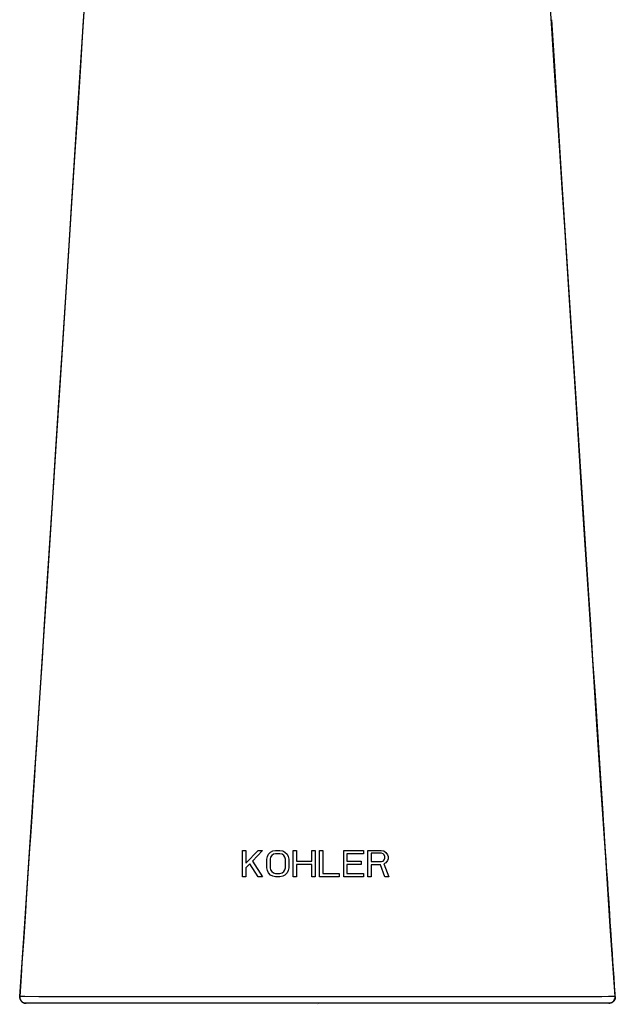
# Model space of a CAD drawing. Extents: x -7.4 to 7.4, y 0 to 9.2.
# Drawn here: x -1.4 to 1.4, y 0 to 4.7 of the extents above; entities that cross this region are included whole.
import ezdxf

# ---------------------------------------------------------------- set-up
doc = ezdxf.new("R2010")
doc.units = 0
doc.layers.get('0').update_dxf_attribs({"linetype": 'CONTINUOUS'})
doc.layers.get('DEFPOINTS').update_dxf_attribs({"linetype": 'CONTINUOUS'})

msp = doc.modelspace()

# ---------------------------------------------------------------- linework, layer by layer
for points in [[(-1.2092, 3.1044), (-1.178, 3.5892), (-1.1633, 3.8165), (-1.1492, 4.0343), (-1.1357, 4.2423), (-1.1228, 4.4409), (-1.1105, 4.6307), (-1.0986, 4.8118), (-1.0872, 4.9842), (-1.0763, 5.1488), (-1.0658, 5.3073), (-1.0556, 5.4592), (-1.0457, 5.6056), (-1.0358, 5.7505), (-1.026, 5.8936), (-1.0162, 6.0353), (-1.006, 6.1801), (-0.9955, 6.3293), (-0.9847, 6.4808), (-0.9765, 6.5934)], [(1.1739, 3.6545), (1.1603, 3.8641), (1.1474, 4.0649), (1.1349, 4.2574), (1.1229, 4.4418), (1.1114, 4.6181), (1.1004, 4.7863), (1.0898, 4.947), (1.0796, 5.101), (1.0699, 5.2479), (1.0604, 5.3887), (1.0512, 5.526), (1.0421, 5.6593), (1.0332, 5.7894), (1.0242, 5.9208), (1.015, 6.0538), (1.0056, 6.1881), (0.9958, 6.3264), (0.9855, 6.47), (0.9767, 6.5934)], [(-1.1018, 4.7959), (-1.1221, 4.4823)], [(1.1217, 4.4892), (1.1107, 4.6603)], [(-1.1221, 4.4823), (-1.1378, 4.2388)], [(1.1379, 4.2381), (1.1346, 4.289), (1.1217, 4.4892)], [(-1.1378, 4.2388), (-1.1677, 3.7733)], [(1.1985, 3.2948), (1.1546, 3.9786), (1.1379, 4.2377)], [(-1.1677, 3.7729), (-1.1761, 3.6415), (-1.2142, 3.049)], [(1.4111, 0.0313), (1.3887, 0.3655), (1.367, 0.6913), (1.346, 1.0089), (1.3254, 1.3201), (1.3055, 1.6236), (1.2864, 1.9156), (1.2682, 2.1955), (1.2507, 2.4651), (1.234, 2.7234), (1.218, 2.9709), (1.2026, 3.2083), (1.1739, 3.6545)], [(1.2246, 2.8886), (1.1985, 3.2948)], [(-1.4111, 0.0313), (-1.3879, 0.3774), (-1.3653, 0.7159), (-1.3433, 1.0473), (-1.3218, 1.3734), (-1.3009, 1.6925), (-1.2809, 1.9992), (-1.2617, 2.2929), (-1.2434, 2.5755), (-1.2259, 2.8459), (-1.2092, 3.1044)], [(-1.2142, 3.049), (-1.2358, 2.7137)], [(1.2421, 2.6181), (1.2246, 2.8886)], [(-1.2358, 2.7138), (-1.2517, 2.467)], [(1.2581, 2.3714), (1.2421, 2.6181)], [(-1.2517, 2.467), (-1.2782, 2.0592)], [(1.2724, 2.1509), (1.2581, 2.3719)], [(1.285, 1.9577), (1.2724, 2.1509)], [(-1.2782, 2.0592), (-1.2954, 1.7959)], [(1.2956, 1.7939), (1.285, 1.9577)], [(-1.2954, 1.7959), (-1.3059, 1.6346)], [(1.3065, 1.6275), (1.2956, 1.7939)], [(-1.3059, 1.6346), (-1.3166, 1.4709)], [(1.3176, 1.4585), (1.3065, 1.6275)], [(-1.3166, 1.4709), (-1.3276, 1.3047), (-1.3313, 1.2487)], [(1.3289, 1.2868), (1.3176, 1.4585)], [(1.3404, 1.1124), (1.3289, 1.2868)], [(-1.3313, 1.2487), (-1.3387, 1.136), (-1.3424, 1.0791)], [(-1.3424, 1.0791), (-1.35, 0.9646), (-1.3538, 0.9069)], [(1.3497, 0.9708), (1.3404, 1.1124)], [(1.3544, 0.8989), (1.3497, 0.9704)], [(-1.3538, 0.9074), (-1.3615, 0.7911), (-1.3654, 0.7325)], [(1.3664, 0.7183), (1.3616, 0.7909), (1.3592, 0.827), (1.3568, 0.863), (1.3544, 0.8989)], [(-1.3654, 0.7325), (-1.3733, 0.6144)], [(-0.3549, 0.7245), (-0.3393, 0.7245)], [(-0.3549, 0.5995), (-0.3549, 0.7245)], [(-0.3393, 0.7245), (-0.3393, 0.6634)], [(-0.3393, 0.6634), (-0.282, 0.7245)], [(-0.2612, 0.7245), (-0.3081, 0.674)], [(-0.282, 0.7245), (-0.2612, 0.7245)], [(-0.2377, 0.6953), (-0.2325, 0.7059)], [(-0.2325, 0.7059), (-0.2221, 0.7166)], [(-0.2221, 0.7166), (-0.2117, 0.7219)], [(-0.2169, 0.7006), (-0.2221, 0.6926)], [(-0.2091, 0.7059), (-0.2169, 0.7006)], [(-0.2117, 0.7219), (-0.1987, 0.7245)], [(-0.1987, 0.7086), (-0.2091, 0.7059)], [(-0.1987, 0.7245), (-0.1779, 0.7245)], [(-0.1779, 0.7086), (-0.1987, 0.7086)], [(-0.1779, 0.7245), (-0.1648, 0.7219)], [(-0.1674, 0.7059), (-0.1779, 0.7086)], [(-0.1596, 0.7006), (-0.1675, 0.7059)], [(-0.1648, 0.7219), (-0.1544, 0.7166)], [(-0.1544, 0.6926), (-0.1596, 0.7006)], [(-0.1544, 0.7166), (-0.144, 0.7059)], [(-0.144, 0.7059), (-0.1388, 0.6953)], [(-0.1154, 0.7245), (-0.0997, 0.7245)], [(-0.1154, 0.5995), (-0.1154, 0.7245)], [(-0.0997, 0.7245), (-0.0997, 0.674)], [(-0.0268, 0.7245), (-0.0112, 0.7245)], [(-0.0268, 0.674), (-0.0268, 0.7245)], [(-0.0112, 0.7245), (-0.0112, 0.5995)], [(0.0096, 0.7245), (0.0253, 0.7245)], [(0.0096, 0.5995), (0.0096, 0.7245)], [(0.0253, 0.7245), (0.0253, 0.6155)], [(0.1242, 0.7245), (0.218, 0.7245)], [(0.1242, 0.5995), (0.1242, 0.7245)], [(0.218, 0.7086), (0.1399, 0.7086)], [(0.1399, 0.7086), (0.1399, 0.674)], [(0.218, 0.7245), (0.218, 0.7086)], [(0.2388, 0.7245), (0.3013, 0.7245)], [(0.2388, 0.5995), (0.2388, 0.7245)], [(0.3039, 0.7112), (0.2544, 0.7112)], [(0.2544, 0.7112), (0.2544, 0.6714)], [(0.3013, 0.7245), (0.3143, 0.7219)], [(0.3117, 0.7086), (0.3039, 0.7112)], [(0.3169, 0.7033), (0.3117, 0.7086)], [(0.3143, 0.7219), (0.3247, 0.7139)], [(0.3195, 0.6953), (0.3169, 0.7033)], [(0.3247, 0.7139), (0.3326, 0.7033)], [(0.3326, 0.7033), (0.3352, 0.6953)], [(1.3762, 0.5718), (1.3713, 0.6453), (1.3689, 0.6819), (1.3664, 0.7183)], [(-0.3211, 0.6607), (-0.3393, 0.6421)], [(-0.282, 0.5995), (-0.3211, 0.6607)], [(-0.3081, 0.674), (-0.2612, 0.5995)], [(-0.2404, 0.682), (-0.2377, 0.6953)], [(-0.2404, 0.6421), (-0.2404, 0.682)], [(-0.2221, 0.6926), (-0.2247, 0.682)], [(-0.2247, 0.682), (-0.2247, 0.6421)], [(-0.1518, 0.682), (-0.1544, 0.6926)], [(-0.1518, 0.6421), (-0.1518, 0.682)], [(-0.1388, 0.6953), (-0.1362, 0.682)], [(-0.1362, 0.682), (-0.1362, 0.6421)], [(-0.0997, 0.674), (-0.0268, 0.674)], [(-0.0268, 0.6581), (-0.0997, 0.6581)], [(-0.0997, 0.6581), (-0.0997, 0.5995)], [(-0.0268, 0.5995), (-0.0268, 0.6581)], [(0.1399, 0.674), (0.2076, 0.674)], [(0.2076, 0.6581), (0.1399, 0.6581)], [(0.1399, 0.6581), (0.1399, 0.6155)], [(0.2076, 0.674), (0.2076, 0.658)], [(0.2544, 0.6714), (0.3039, 0.6714)], [(0.2987, 0.6554), (0.2544, 0.6554)], [(0.2544, 0.6554), (0.2544, 0.5995)], [(0.3195, 0.5995), (0.2987, 0.6554)], [(0.3039, 0.6714), (0.3117, 0.674)], [(0.3117, 0.674), (0.3169, 0.6793)], [(0.3247, 0.666), (0.3143, 0.6607)], [(0.3143, 0.6607), (0.3378, 0.5995)], [(0.3169, 0.6793), (0.3195, 0.6873)], [(0.3195, 0.6873), (0.3195, 0.6953)], [(0.3326, 0.6767), (0.3247, 0.666)], [(0.3352, 0.6846), (0.3325, 0.6767)], [(0.3352, 0.6953), (0.3352, 0.6846)], [(-1.3733, 0.6145), (-1.3812, 0.4952), (-1.3852, 0.4351)], [(-0.3393, 0.6421), (-0.3393, 0.5995)], [(-0.2377, 0.6288), (-0.2404, 0.6421)], [(-0.2325, 0.6182), (-0.2377, 0.6288)], [(-0.2221, 0.6075), (-0.2325, 0.6182)], [(-0.2247, 0.6421), (-0.2221, 0.6315)], [(-0.2221, 0.6315), (-0.2169, 0.6235)], [(-0.2117, 0.6022), (-0.2221, 0.6075)], [(-0.2169, 0.6235), (-0.2091, 0.6182)], [(-0.2091, 0.6182), (-0.1987, 0.6155)], [(-0.1987, 0.6155), (-0.1779, 0.6155)], [(-0.1779, 0.6155), (-0.1674, 0.6181)], [(-0.1674, 0.6182), (-0.1596, 0.6235)], [(-0.1544, 0.6075), (-0.1648, 0.6022)], [(-0.1596, 0.6235), (-0.1544, 0.6314)], [(-0.1544, 0.6315), (-0.1518, 0.6421)], [(-0.144, 0.6182), (-0.1544, 0.6075)], [(-0.1388, 0.6288), (-0.144, 0.6182)], [(-0.1362, 0.6421), (-0.1388, 0.6288)], [(0.0253, 0.6155), (0.1034, 0.6155)], [(0.1034, 0.6155), (0.1034, 0.5995)], [(0.1399, 0.6155), (0.218, 0.6155)], [(0.218, 0.6155), (0.218, 0.5995)], [(-0.3393, 0.5995), (-0.3549, 0.5995)], [(-0.2612, 0.5995), (-0.282, 0.5995)], [(-0.1987, 0.5995), (-0.2117, 0.6022)], [(-0.1779, 0.5995), (-0.1987, 0.5995)], [(-0.1648, 0.6022), (-0.1779, 0.5995)], [(-0.0997, 0.5995), (-0.1154, 0.5995)], [(-0.0112, 0.5995), (-0.0268, 0.5995)], [(0.1034, 0.5995), (0.0096, 0.5995)], [(0.218, 0.5995), (0.1242, 0.5995)], [(0.2544, 0.5995), (0.2388, 0.5995)], [(0.3378, 0.5995), (0.3195, 0.5995)], [(1.3861, 0.4234), (1.3811, 0.4978), (1.3786, 0.5349), (1.3762, 0.5718)], [(-1.3852, 0.4351), (-1.3933, 0.314)], [(1.3961, 0.273), (1.3911, 0.3484), (1.3886, 0.386), (1.3861, 0.4234)], [(-1.3933, 0.3135), (-1.4015, 0.1912), (-1.4057, 0.1295)], [(1.4063, 0.1208), (1.4012, 0.1971), (1.3986, 0.2351), (1.3961, 0.273)], [(-1.4057, 0.13), (-1.4122, 0.032)], [(1.4115, 0.0444), (1.4089, 0.0828), (1.4063, 0.1212)], [(-1.4111, 0.0313), (-1.4121, 0.0317), (-1.4122, 0.032)], [(-1.3919, 0.0019), (-1.3967, 0.0042), (-1.401, 0.0074), (-1.4046, 0.0113), (-1.4076, 0.0158), (-1.4096, 0.0207), (-1.4108, 0.026), (-1.4111, 0.0313)], [(-1.3886, 0.0313), (-1.4111, 0.0313)], [(-1.3815, 0), (-1.3868, 0.0005), (-1.3919, 0.0019)], [(-1.3218, 0.0312), (-1.3886, 0.0313)], [(1.3824, 0), (-1.3823, 0)], [(-1.2319, 0.031), (-1.3218, 0.0312)], [(-1.1582, 0.0309), (-1.2319, 0.031)], [(-0.9492, 0.0307), (-1.1582, 0.0309)], [(-0.6121, 0.0303), (-0.9492, 0.0307)], [(-0.3825, 0.0301), (-0.6121, 0.0303)], [(-0.1819, 0.03), (-0.3825, 0.0301)], [(-0.049, 0.03), (-0.1819, 0.03)], [(0.0667, 0.03), (-0.049, 0.03)], [(0.1879, 0.03), (0.0667, 0.03)], [(0.2926, 0.0301), (0.1879, 0.03)], [(0.4214, 0.0302), (0.2926, 0.0301)], [(0.704, 0.0304), (0.4214, 0.0301)], [(0.9796, 0.0307), (0.704, 0.0304)], [(0.9979, 0.0307), (0.9796, 0.0307)], [(1.0565, 0.0308), (0.9979, 0.0307)], [(1.0642, 0.0308), (1.0565, 0.0308)], [(1.1597, 0.0309), (1.0642, 0.0308)], [(1.1788, 0.0309), (1.1597, 0.0309)], [(1.2553, 0.031), (1.1884, 0.0309), (1.1788, 0.0309)], [(1.2957, 0.0311), (1.2553, 0.031)], [(1.3268, 0.0312), (1.306, 0.0311), (1.2956, 0.0311)], [(1.3478, 0.0312), (1.3268, 0.0312)], [(1.3796, 0.0313), (1.3478, 0.0312)], [(1.4111, 0.0313), (1.3796, 0.0313)], [(1.3816, 0), (1.3869, 0.0005), (1.392, 0.0019)], [(1.392, 0.0019), (1.3968, 0.0042), (1.401, 0.0074), (1.4047, 0.0113), (1.4076, 0.0158), (1.4097, 0.0207), (1.4109, 0.0259), (1.4111, 0.0313)], [(1.4123, 0.032), (1.4121, 0.0317), (1.4111, 0.0313)], [(1.4123, 0.032), (1.4115, 0.0444)]]:
    msp.add_lwpolyline(points)
for points in [[(-1.4122, 0.032, 0), (-1.4123, 0.0318, 0), (-1.4123, 0.0316, 0), (-1.4123, 0.0314, 0), (-1.4123, 0.0312, 0), (-1.4123, 0.031, 0), (-1.4123, 0.0308, 0), (-1.4123, 0.0306, 0), (-1.4123, 0.0304, 0), (-1.4123, 0.0302, 0), (-1.4123, 0.0301, 0), (-1.4123, 0.0299, 0), (-1.4123, 0.0297, 0), (-1.4123, 0.0295, 0), (-1.4123, 0.0293, 0), (-1.4123, 0.0291, 0), (-1.4123, 0.0289, 0), (-1.4123, 0.0287, 0), (-1.4123, 0.0285, 0), (-1.4123, 0.0283, 0), (-1.4122, 0.0281, 0), (-1.4122, 0.0279, 0), (-1.4122, 0.0277, 0), (-1.4122, 0.0275, 0), (-1.4122, 0.0273, 0), (-1.4122, 0.0271, 0), (-1.4122, 0.0269, 0), (-1.4121, 0.0268, 0), (-1.4121, 0.0266, 0), (-1.4121, 0.0264, 0), (-1.4121, 0.0262, 0), (-1.412, 0.026, 0), (-1.412, 0.0258, 0), (-1.412, 0.0256, 0), (-1.412, 0.0254, 0), (-1.4119, 0.0252, 0), (-1.4119, 0.025, 0), (-1.4119, 0.0248, 0), (-1.4118, 0.0247, 0), (-1.4118, 0.0245, 0), (-1.4118, 0.0243, 0), (-1.4117, 0.0241, 0), (-1.4117, 0.0239, 0), (-1.4116, 0.0237, 0), (-1.4116, 0.0235, 0), (-1.4116, 0.0233, 0), (-1.4115, 0.0231, 0), (-1.4115, 0.023, 0), (-1.4114, 0.0228, 0), (-1.4114, 0.0226, 0), (-1.4113, 0.0224, 0), (-1.4113, 0.0222, 0), (-1.4112, 0.022, 0), (-1.4112, 0.0218, 0), (-1.4111, 0.0217, 0), (-1.4111, 0.0215, 0), (-1.411, 0.0213, 0), (-1.4109, 0.0211, 0), (-1.4109, 0.0209, 0), (-1.4108, 0.0207, 0), (-1.4108, 0.0206, 0), (-1.4107, 0.0204, 0), (-1.4107, 0.0202, 0), (-1.4106, 0.02, 0), (-1.4105, 0.0198, 0), (-1.4105, 0.0196, 0), (-1.4104, 0.0195, 0), (-1.4103, 0.0193, 0), (-1.4103, 0.0191, 0), (-1.4102, 0.0189, 0), (-1.4101, 0.0188, 0), (-1.41, 0.0186, 0), (-1.41, 0.0184, 0), (-1.4099, 0.0182, 0), (-1.4098, 0.018, 0), (-1.4097, 0.0179, 0), (-1.4097, 0.0177, 0), (-1.4096, 0.0175, 0), (-1.4095, 0.0173, 0), (-1.4094, 0.0172, 0), (-1.4093, 0.017, 0), (-1.4093, 0.0168, 0), (-1.4092, 0.0166, 0), (-1.4091, 0.0165, 0), (-1.409, 0.0163, 0), (-1.4089, 0.0161, 0), (-1.4088, 0.016, 0), (-1.4087, 0.0158, 0), (-1.4086, 0.0156, 0), (-1.4085, 0.0155, 0), (-1.4084, 0.0153, 0), (-1.4084, 0.0151, 0), (-1.4083, 0.015, 0), (-1.4082, 0.0148, 0), (-1.4081, 0.0146, 0), (-1.408, 0.0145, 0), (-1.4079, 0.0143, 0), (-1.4078, 0.0141, 0), (-1.4077, 0.014, 0), (-1.4076, 0.0138, 0), (-1.4075, 0.0136, 0), (-1.4074, 0.0135, 0), (-1.4072, 0.0133, 0), (-1.4071, 0.0132, 0), (-1.407, 0.013, 0), (-1.4069, 0.0128, 0), (-1.4068, 0.0127, 0), (-1.4067, 0.0125, 0), (-1.4066, 0.0124, 0), (-1.4065, 0.0122, 0), (-1.4063, 0.012, 0), (-1.4062, 0.0119, 0), (-1.4061, 0.0117, 0), (-1.406, 0.0116, 0), (-1.4059, 0.0114, 0), (-1.4058, 0.0113, 0), (-1.4056, 0.0111, 0), (-1.4055, 0.011, 0), (-1.4054, 0.0108, 0), (-1.4053, 0.0107, 0), (-1.4051, 0.0105, 0), (-1.405, 0.0104, 0), (-1.4049, 0.0102, 0), (-1.4047, 0.0101, 0), (-1.4046, 0.0099, 0), (-1.4045, 0.0098, 0), (-1.4044, 0.0097, 0), (-1.4042, 0.0095, 0)], [(-1.4042, 0.0095, 0), (-1.4041, 0.0094, 0), (-1.404, 0.0092, 0), (-1.4038, 0.0091, 0), (-1.4037, 0.0089, 0), (-1.4035, 0.0088, 0), (-1.4034, 0.0087, 0), (-1.4033, 0.0085, 0), (-1.4031, 0.0084, 0), (-1.403, 0.0083, 0), (-1.4028, 0.0081, 0), (-1.4027, 0.008, 0), (-1.4025, 0.0079, 0), (-1.4024, 0.0077, 0), (-1.4023, 0.0076, 0), (-1.4021, 0.0075, 0), (-1.402, 0.0073, 0), (-1.4018, 0.0072, 0), (-1.4017, 0.0071, 0), (-1.4015, 0.007, 0), (-1.4014, 0.0068, 0), (-1.4012, 0.0067, 0), (-1.4011, 0.0066, 0), (-1.4009, 0.0065, 0), (-1.4008, 0.0064, 0), (-1.4006, 0.0062, 0), (-1.4005, 0.0061, 0), (-1.4003, 0.006, 0), (-1.4002, 0.0059, 0), (-1.4, 0.0058, 0), (-1.3999, 0.0057, 0), (-1.3997, 0.0055, 0), (-1.3995, 0.0054, 0), (-1.3994, 0.0053, 0), (-1.3992, 0.0052, 0), (-1.399, 0.0051, 0), (-1.3989, 0.005, 0), (-1.3987, 0.0049, 0), (-1.3986, 0.0048, 0), (-1.3984, 0.0047, 0), (-1.3982, 0.0046, 0), (-1.3981, 0.0045, 0), (-1.3979, 0.0044, 0), (-1.3978, 0.0043, 0), (-1.3976, 0.0042, 0), (-1.3974, 0.0041, 0), (-1.3973, 0.004, 0), (-1.3971, 0.0039, 0), (-1.3969, 0.0038, 0), (-1.3967, 0.0037, 0), (-1.3966, 0.0036, 0), (-1.3964, 0.0035, 0), (-1.3962, 0.0034, 0), (-1.3961, 0.0033, 0), (-1.3959, 0.0032, 0), (-1.3957, 0.0032, 0), (-1.3956, 0.0031, 0), (-1.3954, 0.003, 0), (-1.3952, 0.0029, 0), (-1.395, 0.0028, 0), (-1.3949, 0.0027, 0), (-1.3947, 0.0027, 0), (-1.3945, 0.0026, 0), (-1.3943, 0.0025, 0), (-1.3942, 0.0024, 0), (-1.394, 0.0024, 0), (-1.3938, 0.0023, 0), (-1.3936, 0.0022, 0), (-1.3935, 0.0021, 0), (-1.3933, 0.0021, 0), (-1.3931, 0.002, 0), (-1.3929, 0.0019, 0), (-1.3927, 0.0019, 0), (-1.3925, 0.0018, 0), (-1.3924, 0.0017, 0), (-1.3922, 0.0017, 0), (-1.392, 0.0016, 0), (-1.3918, 0.0015, 0), (-1.3916, 0.0015, 0), (-1.3915, 0.0014, 0), (-1.3913, 0.0014, 0), (-1.3911, 0.0013, 0), (-1.3909, 0.0012, 0), (-1.3907, 0.0012, 0), (-1.3905, 0.0011, 0), (-1.3904, 0.0011, 0), (-1.3902, 0.001, 0), (-1.39, 0.001, 0), (-1.3898, 0.0009, 0), (-1.3896, 0.0009, 0), (-1.3894, 0.0008, 0), (-1.3892, 0.0008, 0), (-1.389, 0.0008, 0), (-1.3889, 0.0007, 0), (-1.3887, 0.0007, 0), (-1.3885, 0.0006, 0), (-1.3883, 0.0006, 0), (-1.3881, 0.0006, 0), (-1.3879, 0.0005, 0), (-1.3877, 0.0005, 0), (-1.3875, 0.0004, 0), (-1.3873, 0.0004, 0), (-1.3872, 0.0004, 0), (-1.387, 0.0004, 0), (-1.3868, 0.0003, 0), (-1.3866, 0.0003, 0), (-1.3864, 0.0003, 0), (-1.3862, 0.0002, 0), (-1.386, 0.0002, 0), (-1.3858, 0.0002, 0), (-1.3856, 0.0002, 0), (-1.3854, 0.0001, 0), (-1.3852, 0.0001, 0), (-1.385, 0.0001, 0), (-1.3848, 0.0001, 0), (-1.3846, 0.0001, 0), (-1.3844, 0.0001, 0), (-1.3843, 0.0001, 0), (-1.3841, 0, 0), (-1.3839, 0, 0), (-1.3837, 0, 0), (-1.3835, 0, 0), (-1.3833, 0, 0), (-1.3831, 0, 0), (-1.3829, 0, 0), (-1.3827, 0, 0), (-1.3825, 0, 0), (-1.3823, 0, 0)], [(1.4043, 0.0095, 0), (1.4042, 0.0094, 0), (1.404, 0.0092, 0), (1.4039, 0.0091, 0), (1.4038, 0.0089, 0), (1.4036, 0.0088, 0), (1.4035, 0.0087, 0), (1.4033, 0.0085, 0), (1.4032, 0.0084, 0), (1.403, 0.0083, 0), (1.4029, 0.0081, 0), (1.4028, 0.008, 0), (1.4026, 0.0079, 0), (1.4025, 0.0077, 0), (1.4023, 0.0076, 0), (1.4022, 0.0075, 0), (1.402, 0.0073, 0), (1.4019, 0.0072, 0), (1.4018, 0.0071, 0), (1.4016, 0.007, 0), (1.4015, 0.0068, 0), (1.4013, 0.0067, 0), (1.4011, 0.0066, 0), (1.401, 0.0065, 0), (1.4008, 0.0064, 0), (1.4007, 0.0062, 0), (1.4005, 0.0061, 0), (1.4004, 0.006, 0), (1.4002, 0.0059, 0), (1.4001, 0.0058, 0), (1.3999, 0.0057, 0), (1.3998, 0.0055, 0), (1.3996, 0.0054, 0), (1.3994, 0.0053, 0), (1.3993, 0.0052, 0), (1.3991, 0.0051, 0), (1.399, 0.005, 0), (1.3988, 0.0049, 0), (1.3986, 0.0048, 0), (1.3985, 0.0047, 0), (1.3983, 0.0046, 0), (1.3982, 0.0045, 0), (1.398, 0.0044, 0), (1.3978, 0.0043, 0), (1.3977, 0.0042, 0), (1.3975, 0.0041, 0), (1.3973, 0.004, 0), (1.3972, 0.0039, 0), (1.397, 0.0038, 0), (1.3968, 0.0037, 0), (1.3966, 0.0036, 0), (1.3965, 0.0035, 0), (1.3963, 0.0034, 0), (1.3961, 0.0033, 0), (1.396, 0.0032, 0), (1.3958, 0.0032, 0), (1.3956, 0.0031, 0), (1.3955, 0.003, 0), (1.3953, 0.0029, 0), (1.3951, 0.0028, 0), (1.3949, 0.0027, 0), (1.3948, 0.0027, 0), (1.3946, 0.0026, 0), (1.3944, 0.0025, 0), (1.3942, 0.0024, 0), (1.3941, 0.0024, 0), (1.3939, 0.0023, 0), (1.3937, 0.0022, 0), (1.3935, 0.0021, 0), (1.3933, 0.0021, 0), (1.3932, 0.002, 0), (1.393, 0.0019, 0), (1.3928, 0.0019, 0), (1.3926, 0.0018, 0), (1.3924, 0.0017, 0), (1.3923, 0.0017, 0), (1.3921, 0.0016, 0), (1.3919, 0.0015, 0), (1.3917, 0.0015, 0), (1.3915, 0.0014, 0), (1.3914, 0.0014, 0), (1.3912, 0.0013, 0), (1.391, 0.0012, 0), (1.3908, 0.0012, 0), (1.3906, 0.0011, 0), (1.3904, 0.0011, 0), (1.3902, 0.001, 0), (1.3901, 0.001, 0), (1.3899, 0.0009, 0), (1.3897, 0.0009, 0), (1.3895, 0.0008, 0), (1.3893, 0.0008, 0), (1.3891, 0.0008, 0), (1.3889, 0.0007, 0), (1.3887, 0.0007, 0), (1.3885, 0.0006, 0), (1.3884, 0.0006, 0), (1.3882, 0.0006, 0), (1.388, 0.0005, 0), (1.3878, 0.0005, 0), (1.3876, 0.0004, 0), (1.3874, 0.0004, 0), (1.3872, 0.0004, 0), (1.387, 0.0004, 0), (1.3868, 0.0003, 0), (1.3866, 0.0003, 0), (1.3864, 0.0003, 0), (1.3863, 0.0002, 0), (1.3861, 0.0002, 0), (1.3859, 0.0002, 0), (1.3857, 0.0002, 0), (1.3855, 0.0001, 0), (1.3853, 0.0001, 0), (1.3851, 0.0001, 0), (1.3849, 0.0001, 0), (1.3847, 0.0001, 0), (1.3845, 0.0001, 0), (1.3843, 0.0001, 0), (1.3841, 0, 0), (1.3839, 0, 0), (1.3837, 0, 0), (1.3836, 0, 0), (1.3834, 0, 0), (1.3832, 0, 0), (1.383, 0, 0), (1.3828, 0, 0), (1.3826, 0, 0), (1.3824, 0, 0)], [(1.4123, 0.032, 0), (1.4123, 0.0318, 0), (1.4123, 0.0316, 0), (1.4123, 0.0314, 0), (1.4123, 0.0312, 0), (1.4124, 0.031, 0), (1.4124, 0.0308, 0), (1.4124, 0.0306, 0), (1.4124, 0.0304, 0), (1.4124, 0.0302, 0), (1.4124, 0.0301, 0), (1.4124, 0.0299, 0), (1.4124, 0.0297, 0), (1.4124, 0.0295, 0), (1.4124, 0.0293, 0), (1.4124, 0.0291, 0), (1.4124, 0.0289, 0), (1.4123, 0.0287, 0), (1.4123, 0.0285, 0), (1.4123, 0.0283, 0), (1.4123, 0.0281, 0), (1.4123, 0.0279, 0), (1.4123, 0.0277, 0), (1.4123, 0.0275, 0), (1.4123, 0.0273, 0), (1.4122, 0.0271, 0), (1.4122, 0.0269, 0), (1.4122, 0.0268, 0), (1.4122, 0.0266, 0), (1.4122, 0.0264, 0), (1.4121, 0.0262, 0), (1.4121, 0.026, 0), (1.4121, 0.0258, 0), (1.4121, 0.0256, 0), (1.412, 0.0254, 0), (1.412, 0.0252, 0), (1.412, 0.025, 0), (1.4119, 0.0248, 0), (1.4119, 0.0247, 0), (1.4119, 0.0245, 0), (1.4118, 0.0243, 0), (1.4118, 0.0241, 0), (1.4118, 0.0239, 0), (1.4117, 0.0237, 0), (1.4117, 0.0235, 0), (1.4116, 0.0233, 0), (1.4116, 0.0231, 0), (1.4116, 0.023, 0), (1.4115, 0.0228, 0), (1.4115, 0.0226, 0), (1.4114, 0.0224, 0), (1.4114, 0.0222, 0), (1.4113, 0.022, 0), (1.4112, 0.0218, 0), (1.4112, 0.0217, 0), (1.4111, 0.0215, 0), (1.4111, 0.0213, 0), (1.411, 0.0211, 0), (1.411, 0.0209, 0), (1.4109, 0.0207, 0), (1.4109, 0.0206, 0), (1.4108, 0.0204, 0), (1.4107, 0.0202, 0), (1.4107, 0.02, 0), (1.4106, 0.0198, 0), (1.4105, 0.0196, 0), (1.4105, 0.0195, 0), (1.4104, 0.0193, 0), (1.4103, 0.0191, 0), (1.4103, 0.0189, 0), (1.4102, 0.0188, 0), (1.4101, 0.0186, 0), (1.4101, 0.0184, 0), (1.41, 0.0182, 0), (1.4099, 0.018, 0), (1.4098, 0.0179, 0), (1.4097, 0.0177, 0), (1.4097, 0.0175, 0), (1.4096, 0.0173, 0), (1.4095, 0.0172, 0), (1.4094, 0.017, 0), (1.4093, 0.0168, 0), (1.4092, 0.0166, 0), (1.4092, 0.0165, 0), (1.4091, 0.0163, 0), (1.409, 0.0161, 0), (1.4089, 0.016, 0), (1.4088, 0.0158, 0), (1.4087, 0.0156, 0), (1.4086, 0.0155, 0), (1.4085, 0.0153, 0), (1.4084, 0.0151, 0), (1.4083, 0.015, 0), (1.4082, 0.0148, 0), (1.4081, 0.0146, 0), (1.408, 0.0145, 0), (1.4079, 0.0143, 0), (1.4078, 0.0141, 0), (1.4077, 0.014, 0), (1.4076, 0.0138, 0), (1.4075, 0.0136, 0), (1.4074, 0.0135, 0), (1.4073, 0.0133, 0), (1.4072, 0.0132, 0), (1.4071, 0.013, 0), (1.407, 0.0128, 0), (1.4069, 0.0127, 0), (1.4068, 0.0125, 0), (1.4066, 0.0124, 0), (1.4065, 0.0122, 0), (1.4064, 0.012, 0), (1.4063, 0.0119, 0), (1.4062, 0.0117, 0), (1.4061, 0.0116, 0), (1.406, 0.0114, 0), (1.4058, 0.0113, 0), (1.4057, 0.0111, 0), (1.4056, 0.011, 0), (1.4055, 0.0108, 0), (1.4053, 0.0107, 0), (1.4052, 0.0105, 0), (1.4051, 0.0104, 0), (1.4049, 0.0102, 0), (1.4048, 0.0101, 0), (1.4047, 0.0099, 0), (1.4046, 0.0098, 0), (1.4044, 0.0097, 0), (1.4043, 0.0095, 0)]]:
    msp.add_polyline3d(points)

# ---------------------------------------------------------------- texts
at = {"layer": 'DEFPOINTS', "flags": 8}
for tag, p, s in [('MODELNUMBER', (0, 0), 'T45115-4'), ('TRADENAME', (0, -0.0017), 'ALTEO'), ('PRODUCT', (0, -0.0033), 'BATH FAUCET'), ('MATERIAL', (0, -0.005), 'BRASS')]:
    msp.add_attdef(tag, p, s, height=0.001, dxfattribs=at)

doc.saveas('drawing.dxf')
